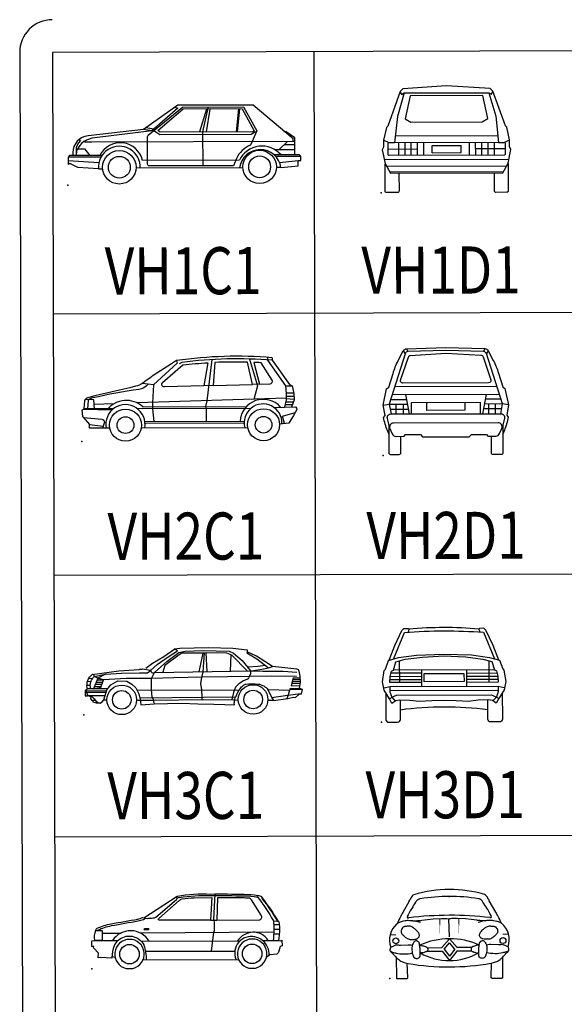
# Model space of a CAD drawing. Extents: x -397.6 to -375, y -416.9 to -397.8.
# Drawn here: x -394.7 to -393.9, y -405 to -403.4 of the extents above; entities that cross this region are included whole.
import ezdxf
from ezdxf.enums import TextEntityAlignment as Align

# ---------------------------------------------------------------- set-up
doc = ezdxf.new("R2010")
doc.units = 0
doc.header["$LTSCALE"] = 2
doc.linetypes.add('CONTINU', pattern=[0])
doc.layers.get('0').update_dxf_attribs({"linetype": 'CONTINU'})
for name, color, linetype in [('BORDER', 7, 'Continuous'), ('BORDER2', 7, 'Continuous'), ('BOXES', 7, 'Continuous'), ('POINT', 1, 'CONTINU'), ('SYMBOLES', 7, 'Continuous'), ('TEXTE', 7, 'Continuous')]:
    doc.layers.add(name, color=color, linetype=linetype)
doc.styles.add('STYLE14', font='BOLD.SHX')

# ---------------------------------------------------------------- blocks, each defined once
blk = doc.blocks.new('UNO1')
for p, q in [((100.7, 74.1), (100.7, 77.1)), ((104.6, 77.1), (104.6, 74.1)), ((227, 92.7), (239.6, 92.7))]:
    blk.add_line(p, q)
for points in [[(7.2, 73.5, -0.213522), (10.8, 77.7, -0.064154), (37.3, 86.1, -0.001505), (88, 95, 0.08031), (97.4, 98.3, 0.118561), (108.8, 96.4, 0.010213), (120.3, 97.5, 0.115925), (122.4, 98.3), (162.6, 132.2, 0.417034), (162.3, 136.7), (161.4, 137, -0.055672)], [(163.9, 138.7, -0.051726), (227.6, 142.6, 1.024879)], [(167.6, 136.1, -0.049063), (227.4, 139.5, -0.051726)], [(227.6, 142.6, -0.00845), (292, 142, -0.03139), (318, 139.7, -0.07554), (325, 137.5), (326.3, 133.2, -0.030435), (355.3, 90.1), (357.7, 89.6), (359.2, 79.7), (359.3, 70.5)], [(227.6, 139.5, -0.00845), (292, 138.9, -0.030924), (317.2, 136.6, -0.059746)], [(317.2, 136.6, -0.033446), (347.6, 91.1)], [(325.6, 135.4, -0.03214), (356.4, 89.8)], [(93.8, 92.9, 0.128637), (103.6, 96.9, -0.271162)], [(10.4, 73.5, -0.051283), (11.6, 74.2, -0.064154), (38, 82.6, -0.001505), (88.8, 91.6, 0.041365), (93.8, 92.9, 0.118561)], [(347.6, 91.1, -0.041528), (347.1, 53.2, -1.787239)], [(7.2, 73.5), (20, 73.5), (19.7, 54.3), (6, 54.2, -0.155873), (8.1, 73.5, 0.211323)], [(50.2, 54.2, -0.494162), (99.7, 45.6, -0.002097), (99.8, 45.4, -0.059084), (104.3, 16.8, -2.883464)]]:
    blk.add_lwpolyline(points, format="xyb")
for points in [[(99.7, 97.5), (163.9, 138.7)], [(235.4, 142.7), (232.8, 93.9), (234.2, 89), (233.9, 72.4), (232.8, 69.1), (228.2, 33.7)], [(100.7, 77.1), (108.5, 77.1), (108.5, 74.1), (100.7, 74.1)], [(347.6, 91.1), (355.3, 90.1)], [(348, 84), (358.5, 84)], [(19.9, 68.4), (56.1, 68.4)], [(92.6, 68.4), (348.1, 70.1)], [(348, 65.8), (358.7, 65.8)], [(348.2, 74.8), (359.2, 74.8)], [(359.3, 70.5), (357.5, 57.7), (357.4, 53)], [(94.5, 52.9), (283.8, 52.9)], [(38.5, 23.5), (44.7, 22.1)], [(102.5, 33.3), (273.6, 33.3)], [(339.1, 24.8), (334, 21.8)], [(98, 16.8), (280.7, 17.1)]]:
    blk.add_lwpolyline(points)
for points in [[(128.5, 96), (167.5, 130.2, -0.112368), (173, 133.2, -0.021385), (195.9, 135.6), (229.6, 135.6), (227, 92.7), (129, 93, -0.865183)], [(301.8, 134.3, 0.012447), (291.9, 134.8, 0.006685), (241, 135.4), (239.6, 92.7), (320.4, 92.7, 0.527952), (324.4, 101.7), (305.5, 131.5, 0.200032)], [(6, 54.2), (19.7, 54.3), (50.2, 54.2, 0.098715), (43, 44.2, 0.100359), (38.5, 21.4), (38.1, 20.3), (16.6, 22), (12.3, 21.2), (12.7, 29.9), (3.7, 40), (4.1, 42.9), (0.2, 43), (0.4, 53.9)], [(78.5, 0.6, 8.841691), (65.9, 0.6)], [(312.9, 0.6, 8.841691), (300.3, 0.6)], [(339.1, 24.8, 0.239052), (326.5, 53.4), (357.4, 53), (360.7, 52.7), (363.6, 53.8), (364, 43), (360.3, 42), (357.9, 32.7, -0.170415), (354.1, 27.1), (340.7, 25.7)]]:
    blk.add_lwpolyline(points, format="xyb", close=True)
for centre in [(72.2, 28), (306.6, 28)]:
    blk.add_circle(centre, 18.7)
for centre, radius, start, end in [((177.9, 108.3), 29.7, 110.2671, 119.3628), ((318.5, 138.2), 2.03, 127.5099, 229.2489), ((74.4, 31.2), 41.5, 31.5369, 146.2377), ((305.2, 29.3), 31.8, 78.4022, 201.3085), ((309.6, 31.5), 37.6, 92.4701, 145.401), ((309.4, 36.4), 32.8, 31.6046, 92.4701), ((304.6, 26.6), 34.6, 50.8315, 78.4022)]:
    blk.add_arc(centre, radius, start, end)
blk = doc.blocks.new('AUTO3_D1', base_point=(645, 528))
at = {"color": 0, "linetype": 'ByBlock'}
for p, q in [((664.2, 614.8), (664.2, 584.2)), ((790.8, 614.8), (790.8, 584.2)), ((798.9, 601.8), (656.2, 601.8)), ((695.7, 601.8), (695.7, 578.2)), ((759.3, 601.8), (759.3, 578.2)), ((651.1, 588.6), (695.7, 588.6)), ((651.3, 593), (695.7, 593)), ((695.7, 597.4), (652.3, 597.4)), ((759.3, 597.4), (802.7, 597.4)), ((759.3, 593), (803.7, 593)), ((759.3, 588.6), (803.9, 588.6)), ((804.3, 572.3), (650.7, 572.3))]:
    blk.add_line(p, q, dxfattribs=at)
for points in [[(650, 615.7), (657.9, 636.5), (668, 657.9), (671, 660.8), (677.2, 660.6), (678, 659.7), (676.7, 655.5)], [(805, 615.7), (797.2, 636.5), (787, 657.9), (784.1, 660.8), (777.8, 660.6), (777, 659.7), (778.3, 655.5)], [(695.7, 584.2), (650.9, 584.2), (651.2, 592.7), (653, 600.3), (656.2, 601.8), (659.5, 613.5), (672.5, 617.1), (697, 620.2), (727.5, 621.9), (758, 620.2), (782.5, 617.1), (795.5, 613.5), (798.9, 601.8), (802, 600.3), (803.8, 592.7), (804.2, 584.2), (759.3, 584.2)], [(812.5, 576.2), (804.3, 578.2), (650.7, 578.2), (642.5, 576.2)], [(650.7, 578.2), (650.7, 571.2), (653.5, 563.3), (658.3, 557.9)], [(804.3, 578.2), (804.3, 571.2), (801.6, 563.3), (796.7, 557.9)], [(650.1, 561.2), (653.5, 563.3), (660.2, 566.5), (794.8, 566.5), (801.6, 563.3), (804.9, 561.2)]]:
    blk.add_lwpolyline(points, dxfattribs=at)
for points in [[(655.8, 617.4), (671.6, 655.2, -0.035778), (783.4, 655.2), (799.2, 617.4)], [(645, 569.5), (645, 532, 0.414214), (649, 528), (661.6, 528, 0.414214), (665.6, 532), (665.6, 559.3)], [(810, 569.5), (810, 532, -0.414214), (806, 528), (793.4, 528, -0.414214), (789.4, 532), (789.4, 559.3)]]:
    blk.add_lwpolyline(points, format="xyb", dxfattribs=at)
for points in [[(727.5, 558.5), (710.2, 558), (692.9, 557.2), (679.2, 558.9), (664.5, 559.3), (659, 558.4), (653.7, 554.4), (650, 561.2), (642.5, 573.5), (640.2, 585.2), (643, 601.2), (644.5, 603.1), (648.8, 615.4), (663.2, 619.5), (688.7, 623.1), (727.5, 624.4), (766.3, 623.1), (791.8, 619.5), (806.3, 615.4), (810.6, 603.1), (812, 601.2), (814.8, 585.2), (812.5, 573.5), (805, 561.2), (801.3, 554.4), (796, 558.4), (790.5, 559.3), (775.8, 558.9), (762.2, 557.2), (744.8, 558), (727.5, 558.5)], [(755.8, 585.2), (699.2, 585.2), (699.2, 596.8), (755.8, 596.8)]]:
    blk.add_lwpolyline(points, close=True, dxfattribs=at)
for centre, radius, start, end in [((727.5, 116.3), 545.6, 84.7949, 95.2051), ((727.5, 74.2), 475.1, 82.5132, 97.4868)]:
    blk.add_arc(centre, radius, start, end, dxfattribs=at)
blk = doc.blocks.new('AUTO3_C1', base_point=(553.8, 778))
at = {"color": 0, "linetype": 'ByBlock'}
for p, q in [((490.7, 844.8), (483.8, 845.5)), ((493.7, 851), (486.6, 852.1)), ((514.8, 843.9), (501.5, 843.9)), ((516.2, 848.4), (503.2, 848.4)), ((918, 844.3), (901.6, 844.3)), ((902.6, 848.5), (917.9, 848.5)), ((479, 827), (522.9, 827)), ((489.7, 837.6), (482.9, 837.6)), ((512.1, 835.1), (498, 835.1)), ((513.5, 839.5), (499.7, 839.5)), ((917.6, 840.3), (900.4, 840.3)), ((521.6, 823), (482.6, 823)), ((484.9, 817.1), (519.7, 817.1))]:
    blk.add_line(p, q, dxfattribs=at)
for points in [[(525.1, 830.9), (483.8, 830.9), (479, 827), (482.6, 823), (484.9, 817.1), (488.3, 815.8), (493.5, 814.4), (496.9, 811), (500.8, 806.4), (504.8, 803), (510, 801.7), (514.2, 805), (517.5, 808.4), (519.8, 817.3), (523.5, 828.7), (531.3, 839.1), (545.7, 846.9), (564.2, 846.2), (574.7, 839.9), (582.6, 832.7), (588.4, 820.1), (591.5, 808.7), (592.6, 797.8), (619.6, 799.8), (647, 800.8), (675.4, 801.2), (709, 799.6), (741.4, 798.7), (764, 798), (783.4, 797.3), (783.3, 800.9, -0.083797), (784.6, 809.2), (785.4, 811.6, -0.025326), (786.3, 814), (791, 824.4), (795, 830.1, -0.103284), (802.4, 837.2), (806, 839.4), (806.8, 839.5, -0.062866), (831.9, 839.7), (834.6, 839.4), (840.7, 837, -0.11727), (850.2, 830.4), (852, 828.5), (859.3, 812.5), (863.2, 805.8), (851.9, 806.6), (863.2, 805.8), (892.2, 810.2), (904.1, 813), (908.1, 812), (915.3, 818.8), (920.2, 819.3), (922.2, 828.3), (916.3, 830.3), (918.1, 843.5), (917.7, 855.2), (915.6, 865.8, 0.323105), (911.3, 869.8), (880.6, 873.5), (861.5, 875.3), (845.5, 885.8), (828.7, 896.5), (809.7, 905.7)], [(483.8, 830.9), (483.4, 833.2, -0.283363), (493.6, 860.1), (547.7, 867.4), (589.3, 870.2, 0.05607), (596.3, 871.4), (612.6, 868.3), (613, 866.9, 0.396935), (618.9, 863.4), (621, 863.9), (816.4, 866.5), (841.9, 866.2), (883, 865.5), (911.3, 863.9)], [(491, 830.9), (490, 834.5, -0.26155), (498, 855.8), (520.8, 860.7), (553.4, 862.3), (589.8, 863.4, 0.044778), (597.8, 863.2), (606.7, 863.4), (612.4, 867.8)], [(520.8, 860.7), (505, 852.8), (496.3, 830.9), (511.5, 833.2), (516.4, 849), (505, 852.8), (498, 855.8, 0.605362), (493.6, 860.1, 0.605362)]]:
    blk.add_lwpolyline(points, format="xyb", dxfattribs=at)
for points in [[(662.4, 911.2), (639.8, 896), (616.5, 881.9), (603, 872.1)], [(612.4, 867.8), (626.5, 879.9), (648.5, 895.8), (667.7, 908.1), (660.7, 911.7), (672.6, 913.2), (731.2, 914.8), (780.3, 912.7), (809.9, 909.3), (809.7, 905.7), (809, 903.7), (829.5, 891.2), (853.3, 872.5), (861.5, 875.3)], [(620, 801.2), (618.2, 808.6), (615.7, 813.5), (614.6, 828.8), (614.3, 851.9), (621, 863.9), (646, 886.2), (670.5, 904.3), (683.7, 907.1), (720, 908.3), (773.1, 907.1), (781.9, 902.5), (799.4, 887.7), (816.4, 866.5), (822.5, 867.3), (839.7, 869.8), (853.3, 872.5)], [(809.6, 866.4), (778.3, 898.6), (768, 903), (726.4, 903.9), (720, 903.2), (676.5, 902.8), (670.8, 899.6), (641.8, 878.1), (637.6, 864.1)], [(718, 808.4), (717.6, 812.2), (717.3, 828.4), (715.3, 841.2), (717.2, 854.1), (720.1, 864.5), (722.5, 904.1)], [(719.4, 903), (711.4, 865.1)], [(725.5, 903.7), (727.3, 865.3)], [(776.8, 899.9), (775.3, 866)], [(847.1, 877.5), (831.6, 875.7), (810.2, 874.3), (816.4, 866.5), (816.4, 859.9), (812.3, 852.1), (810.6, 849.6), (801.9, 846.6), (792.6, 840.5), (786, 833.5), (781.7, 822.8), (778.2, 808.4)], [(910.1, 855.1), (859.8, 855.5), (815.4, 855), (769.9, 854.6), (717.9, 854.1), (660.1, 852.7), (614.4, 851.9), (562.6, 851.5), (516.4, 849)], [(917.8, 851.5), (903.3, 851.4), (899.2, 835.9), (917.1, 836.6)], [(479, 827), (479, 816.7), (484, 816.7), (484, 819.3)], [(584.6, 828.4), (792.9, 827.1)], [(852, 828.5), (897, 827)], [(891.2, 810), (897.8, 831), (916.3, 830.3)], [(922.2, 828.3), (897.1, 828.2)], [(490.7, 814.8), (490.1, 810.9), (492.2, 807.6), (499.9, 807.6)], [(494.4, 807.6), (494.8, 804.6), (501.8, 802.1), (509.1, 802.2)], [(517.5, 808.4), (523.6, 808.5)], [(584, 807.5), (591.9, 807.6), (619.9, 807.6), (719.8, 808.4), (784.4, 807.5), (790.8, 807)], [(785.9, 812.8), (590.7, 811.6)], [(918.7, 819.5), (892.8, 816.1), (859.5, 811.5)]]:
    blk.add_lwpolyline(points, dxfattribs=at)
for centre, radius in [((553.8, 808.2), 30.2), ((553.8, 808.2), 18.9), ((821.7, 808.2), 30.2), ((821.7, 808.2), 18.9)]:
    blk.add_circle(centre, radius, dxfattribs=at)
blk = doc.blocks.new('AUTO2_D1', base_point=(395, 528))
at = {"color": 0, "linetype": 'ByBlock'}
for p, q in [((413.3, 660.3), (415.7, 656.7)), ((417.5, 663.1), (419.4, 659.5)), ((517.5, 663.1), (515.6, 659.5)), ((521.7, 660.3), (519.3, 656.7)), ((395.3, 592.4), (418.4, 592.4)), ((397.3, 598.6), (417.2, 598.6)), ((404.1, 580), (404.1, 592.4)), ((413.2, 592.4), (413.2, 580)), ((539.7, 592.4), (516.6, 592.4)), ((537.7, 598.6), (517.8, 598.6)), ((521.7, 592.4), (521.7, 580)), ((530.9, 580), (530.9, 592.4)), ((396.5, 586.2), (419.6, 586.2)), ((538.5, 586.2), (515.4, 586.2))]:
    blk.add_line(p, q, dxfattribs=at)
for points in [[(395, 553.8), (393, 558.8, -0.043516), (388, 575.4), (387.9, 575.7), (390, 578.3), (387.8, 591.2), (392.1, 612.3), (394.9, 614.1), (400.3, 631.6, -0.044285), (406.9, 648), (413.3, 660.3, -0.272844), (417.5, 663.1), (467.5, 664.7), (517.5, 663.1, -0.272844), (521.7, 660.3), (528.1, 648, -0.044285), (534.7, 631.6), (540.1, 614.1), (542.9, 612.3), (547.2, 591.2), (545, 578.3), (547.1, 575.7), (547, 575.4, -0.043516), (542, 558.8), (540, 553.8)], [(537.4, 580), (539.7, 592.4), (519.3, 656.7, 0.319168), (515.6, 659.5), (467.5, 660.9), (419.4, 659.5, 0.319168), (415.7, 656.7), (395.3, 592.4), (397.6, 580)], [(409.5, 551.5), (409.5, 530, -0.414214), (407.5, 528), (397, 528, -0.414214), (395, 530), (395, 565.5), (392.9, 574.4, -0.497042), (397.6, 580), (537.4, 580, -0.497042), (542.1, 574.4), (540, 565.5), (540, 530, -0.414214), (538, 528), (527.5, 528, -0.414214), (525.5, 530), (525.5, 551.5)]]:
    blk.add_lwpolyline(points, format="xyb", dxfattribs=at)
for points in [[(467.5, 657.2), (512.4, 654.7, -0.30692), (515.1, 652.6), (525, 623.3, -0.512723), (522.1, 619.3), (412.9, 619.3, -0.512723), (410, 623.3), (419.9, 652.6, -0.30692), (422.6, 654.7)], [(437.7, 550.8), (497.3, 550.8), (499.9, 553.6), (519.2, 553.6), (520.8, 551.5), (531.2, 551.5, 0.29788), (535.9, 554.6), (538.8, 561.3, 0.540974), (534.2, 568.5), (400.8, 568.5, 0.540974), (396.2, 561.3), (399.1, 554.6, 0.29788), (403.8, 551.5), (414.2, 551.5), (415.8, 553.6), (435.1, 553.6), (437.7, 550.8)]]:
    blk.add_lwpolyline(points, format="xyb", close=True, dxfattribs=at)
for points in [[(535.8, 604.6), (399.2, 604.6)], [(402.4, 614.9), (532.6, 614.9)], [(416, 604.6), (420.8, 580)], [(519, 604.6), (514.2, 580)], [(387.8, 591.2), (395.3, 592.4), (418.4, 592.4)], [(511.7, 580), (511.7, 594.3), (423.3, 594.3), (423.3, 580)], [(491.8, 594.3), (491.8, 584.5), (443.2, 584.5), (443.2, 594.3)], [(547.2, 591.2), (539.7, 592.4), (516.6, 592.4)]]:
    blk.add_lwpolyline(points, dxfattribs=at)
blk = doc.blocks.new('AUTO2_C1', base_point=(310.4, 778))
at = {"color": 0, "linetype": 'ByBlock'}
for p, q in [((172.8, 143.6), (132.5, 106.5)), ((171.8, 147.9), (172.8, 143.6)), ((132.5, 106.5), (112.9, 109)), ((132.5, 106.5), (130.4, 76)), ((233.8, 105.3), (218.2, 104.9)), ((312.7, 107.2), (300.7, 106.9)), ((356.9, 104.3), (367.8, 104.3)), ((357.9, 92.4), (370.8, 92.4)), ((358, 86.9), (371.1, 86.9)), ((114, 69.5), (290.4, 69.5)), ((130.4, 76), (130.4, 66.2)), ((355.9, 72.8), (368.3, 72.8)), ((357.1, 77.1), (369.9, 77.1)), ((358, 82.6), (371.1, 81.5)), ((64.2, 66.2), (13.8, 66.2)), ((297.5, 66.2), (105, 66.2)), ((130.4, 66.2), (132.5, 44.4)), ((23.6, 33.5), (23.6, 39.4)), ((23.6, 39.4), (46.7, 36.6)), ((57.8, 33.5), (23.6, 33.5)), ((111.4, 33.5), (292.6, 33.5)), ((117.6, 44.4), (286.3, 44.4)), ((286.2, 41.2), (117.9, 41.2))]:
    blk.add_line(p, q, dxfattribs=at)
for points in [[(326.4, 153.4), (326.4, 147.9), (356.9, 104.3), (358, 91.3), (358, 80.4), (354.7, 68.4)], [(334, 152.3), (334, 147.9), (363.5, 106.5), (367.8, 104.3), (371.1, 91.3), (371.1, 80.4), (366.7, 68.4)], [(231.6, 149.4), (222.9, 79.3), (220.8, 69.5), (221.9, 66.2), (221.9, 44.4)], [(295.9, 150.1), (309, 104.3), (302.8, 81.6)], [(32.1, 66.2), (31.2, 81.5), (16.2, 82.1)], [(65.5, 74.9), (30.2, 73.8)], [(358, 83.2), (104.7, 76)], [(61.8, 64.1), (12.7, 65.1), (10.5, 64), (11.6, 53.1), (12.7, 52.1), (23.6, 39.4)], [(355.1, 40.3), (351.5, 53.1), (373, 59.1)]]:
    blk.add_lwpolyline(points, dxfattribs=at)
for points in [[(171.8, 147.9), (163, 142.5, 0.014703), (114, 109.8, -0.09568), (102, 104.3, -0.003525), (22.5, 85.8, 0.20193), (14.9, 80.4), (13.8, 66.2)], [(334, 147.9, 0.05344), (180.5, 144.6), (176.1, 142.5)], [(123.1, 107.7, -0.194728), (107.5, 98.9, 0.024174), (29.1, 84.7, 0.227703), (21.4, 80.4), (20.3, 66.2)], [(337.6, 67.4), (372.2, 68.4, -0.584673), (375.4, 63), (370, 54.2), (362.4, 41.2), (346.6, 39.3)], [(13.2, 51.5), (44.3, 48.8, -0.427545), (48.7, 43.3), (45.8, 33.5)]]:
    blk.add_lwpolyline(points, format="xyb", dxfattribs=at)
for points in [[(150.8, 103.2, -0.705485), (147.8, 110.9), (182.6, 140.7, -0.012474), (224.8, 144), (218.2, 104.9)], [(292, 144.7, 0.016274), (236.8, 144.5), (233.8, 105.3), (300.7, 106.9)], [(303.1, 144.3), (312.7, 107.2), (330.4, 107.7, 0.583118), (334, 114.3), (315.3, 143.8, 0.003599)]]:
    blk.add_lwpolyline(points, format="xyb", close=True, dxfattribs=at)
for centre, radius in [((84.6, 38.4), 27.2), ((84.6, 38.4), 14.2), ((319.3, 38.4), 27.2), ((319.3, 38.4), 14.2)]:
    blk.add_circle(centre, radius, dxfattribs=at)
for centre, radius, start, end in [((272.3, -573.1), 728, 85.1359, 97.9396), ((84.6, 39.9), 33.3, 348.9709, 191.0291), ((86.1, 39.2), 41.2, 47.3413, 140.9779), ((318.8, 42.3), 39.3, 41.593, 176.906), ((318.3, 41.7), 32.1, 357.0838, 194.7285)]:
    blk.add_arc(centre, radius, start, end, dxfattribs=at)
blk = doc.blocks.new('V9')
for p, q in [((0.996, 3.008), (0.76, 2.6)), ((4.121, 2.6), (3.885, 3.008)), ((2.439, 1.72), (2.42, 2.371)), ((3.026, 2.363), (2.723, 2.378)), ((3.435, 2.32), (3.026, 2.363)), ((0.304, 1.812), (0.505, 1.793)), ((4.578, 1.812), (4.376, 1.793)), ((2.165, 1.327), (2.441, 1.647)), ((2.246, 1.267), (2.441, 1.494)), ((2.716, 1.327), (2.441, 1.647)), ((2.636, 1.267), (2.441, 1.494)), ((0.364, 1.14), (0.486, 1.01)), ((1.634, 1.197), (2.173, 1.197)), ((1.636, 1.327), (2.165, 1.327)), ((2.173, 1.197), (2.441, 0.857)), ((2.246, 1.267), (2.441, 1.019)), ((2.636, 1.267), (2.441, 1.019)), ((2.708, 1.197), (2.441, 0.857)), ((3.248, 1.197), (2.708, 1.197)), ((3.246, 1.327), (2.716, 1.327)), ((4.395, 1.01), (4.518, 1.14))]:
    blk.add_line(p, q)
for points, format in [([(3.948, 2.478, 0.029423), (3.909, 2.56, 0.012319), (3.799, 2.747, 0.005618), (3.658, 2.97)], "xyb"), ([(1.125, 2.294, 0.002876), (1.344, 2.31, 0.006128), (1.447, 2.32), (1.855, 2.363), (2.159, 2.378, -0.019988), (2.254, 2.379, -0.010159), (2.441, 2.369)], "xyb"), ([(2.097, 2.375, 0.04, 0, 0), (2.097, 1.804, 0, 0, 0)], "xyseb"), ([(2.784, 2.375, 0.04, 0, 0), (2.784, 1.804, 0, 0, 0)], "xyseb"), ([(0.322, 1.35, 0.00448), (0.382, 1.374, 0.006002), (0.427, 1.393), (0.504, 1.427, -0.144268), (0.587, 1.427, 0.010768), (0.67, 1.426), (0.948, 1.435, -0.033689), (0.995, 1.433, -0.013248), (1.113, 1.417)], "xyb"), ([(4.56, 1.35, -0.00448), (4.499, 1.374, -0.006002), (4.455, 1.393), (4.377, 1.427, 0.144268), (4.295, 1.427, -0.010768), (4.212, 1.426), (3.933, 1.435, 0.033689), (3.886, 1.433, 0.013248), (3.769, 1.417)], "xyb"), ([(0.295, 1.219, 0.034163), (0.344, 1.182, 0.062467), (0.374, 1.166, 0.023878), (0.397, 1.16, 0.004773), (0.513, 1.132, 0.059518), (0.792, 1.101, 0.051921), (1.112, 1.138)], "xyb"), ([(1.366, 1.416, -0.016161), (1.445, 1.403, -0.021304), (1.505, 1.389, -0.005234), (1.573, 1.369, -0.019125), (1.591, 1.363, -0.079297), (1.617, 1.348, -0.06118), (1.644, 1.32, -0.093456), (1.656, 1.294, -0.074933), (1.66, 1.259, -0.092507), (1.651, 1.217, -0.151164), (1.634, 1.197, -0.031296), (1.614, 1.186, -0.019721), (1.581, 1.172, -0.020096), (1.529, 1.155, -0.015575), (1.46, 1.137, -0.063295), (1.433, 1.135, -0.030604), (1.379, 1.14)], "xyb"), ([(3.516, 1.416, 0.016161), (3.436, 1.403, 0.021304), (3.377, 1.389, 0.005234), (3.309, 1.369, 0.019125), (3.29, 1.363, 0.079297), (3.264, 1.348, 0.06118), (3.238, 1.32, 0.093456), (3.225, 1.294, 0.074933), (3.221, 1.259, 0.092507), (3.231, 1.217, 0.151164), (3.248, 1.197, 0.031296), (3.267, 1.186, 0.019721), (3.3, 1.172, 0.020096), (3.353, 1.155, 0.015575), (3.422, 1.137, 0.063295), (3.448, 1.135, 0.030604), (3.502, 1.14)], "xyb"), ([(4.586, 1.219, -0.034163), (4.538, 1.182, -0.062467), (4.508, 1.166, -0.023878), (4.485, 1.16, -0.004773), (4.369, 1.132, -0.059518), (4.089, 1.101, -0.051921), (3.77, 1.138)], "xyb"), ([(0.52, 0.976), (0.52, 0.25, 0.414214), (0.56, 0.21), (0.894, 0.21, 0.423634), (0.934, 0.251), (0.918, 0.764)], "xyb"), ([(4.361, 0.976), (4.361, 0.25, -0.414214), (4.321, 0.21), (3.988, 0.21, -0.423634), (3.948, 0.251), (3.964, 0.764)], "xyb")]:
    blk.add_lwpolyline(points, format=format)
for points in [[(0.811, 2.087, 0.138506), (0.777, 2.07, 0.062903), (0.724, 2.009, 0.09327), (0.697, 1.945, 0.113886), (0.697, 1.887, 0.099887), (0.723, 1.832, 0.052893), (0.801, 1.748, 0.041848), (0.916, 1.662, 0.08242), (0.984, 1.634, 0.043308), (1.059, 1.623, 0.037103), (1.148, 1.625, 0.028199), (1.23, 1.638, 0.055177), (1.271, 1.651, 0.070349), (1.3, 1.67, 0.054065), (1.332, 1.703, 0.08046), (1.354, 1.746, 0.109141), (1.358, 1.782, 0.080198), (1.346, 1.824, 0.057698), (1.314, 1.877, 0.018988), (1.276, 1.923, 0.016163), (1.228, 1.973, 0.03041), (1.145, 2.043, 0.050203), (1.089, 2.078, 0.058013), (1.025, 2.1, 0.067366), (0.967, 2.104, 0.008768), (0.916, 2.101, 0.008562), (0.864, 2.095, 0.007957), (0.839, 2.092, 0.006698)], [(4.07, 2.087, -0.138506), (4.104, 2.07, -0.062903), (4.158, 2.009, -0.09327), (4.185, 1.945, -0.113886), (4.184, 1.887, -0.099887), (4.158, 1.832, -0.052893), (4.081, 1.748, -0.041848), (3.966, 1.662, -0.08242), (3.898, 1.634, -0.043308), (3.822, 1.623, -0.037103), (3.734, 1.625, -0.028199), (3.651, 1.638, -0.055177), (3.611, 1.651, -0.070349), (3.581, 1.67, -0.054065), (3.55, 1.703, -0.08046), (3.527, 1.746, -0.109141), (3.524, 1.782, -0.080198), (3.535, 1.824, -0.057698), (3.567, 1.877, -0.018988), (3.605, 1.923, -0.016163), (3.654, 1.973, -0.03041), (3.737, 2.043, -0.050203), (3.793, 2.078, -0.058013), (3.857, 2.1, -0.067366), (3.914, 2.104, -0.008768), (3.966, 2.101, -0.008562), (4.018, 2.095, -0.007957), (4.042, 2.092, -0.006698)], [(1.235, 1.582, 0.179393), (1.216, 1.579, 0.061003), (1.174, 1.546, 0.066383), (1.143, 1.508, 0.045625), (1.113, 1.443, 0.08718), (1.085, 1.286, 0.071948), (1.112, 1.095, 0.008614), (1.131, 1.035, 0.028176), (1.138, 1.017, 0.037096), (1.154, 0.987, 0.043688), (1.172, 0.964, 0.10189), (1.192, 0.95, 0.057215), (1.233, 0.938, 0.090687), (1.283, 0.938, 0.092355), (1.329, 0.955, 0.061982), (1.361, 0.981, 0.119258), (1.372, 0.999, 0.04364), (1.377, 1.02, 0.016912), (1.382, 1.077, 0.026542), (1.383, 1.249, 0.025985), (1.365, 1.424, 0.027498), (1.349, 1.501, 0.096817), (1.339, 1.521, 0.076364), (1.324, 1.536, 0.031961), (1.279, 1.564, 0.025431), (1.25, 1.578, 0.051762)], [(3.647, 1.582, -0.179393), (3.665, 1.579, -0.061003), (3.708, 1.546, -0.066383), (3.738, 1.508, -0.045625), (3.769, 1.443, -0.08718), (3.797, 1.286, -0.071948), (3.77, 1.095, -0.008614), (3.751, 1.035, -0.028176), (3.744, 1.017, -0.037096), (3.727, 0.987, -0.043688), (3.709, 0.964, -0.10189), (3.69, 0.95, -0.057215), (3.649, 0.938, -0.090687), (3.598, 0.938, -0.092355), (3.552, 0.955, -0.061982), (3.52, 0.981, -0.119258), (3.509, 0.999, -0.04364), (3.505, 1.02, -0.016912), (3.499, 1.077, -0.026542), (3.499, 1.249, -0.025985), (3.516, 1.424, -0.027498), (3.532, 1.501, -0.096817), (3.542, 1.521, -0.076364), (3.558, 1.536, -0.031961), (3.603, 1.564, -0.025431), (3.632, 1.578, -0.051762)]]:
    blk.add_lwpolyline(points, format="xyb", close=True)
for centre in [(0.505, 1.575), (4.377, 1.575)]:
    blk.add_circle(centre, 0.106)
for centre, radius, start, end in [((1.299, 3.003), 0.276, 119.8086, 134.4735), ((2.441, -1.012), 4.442, 73.2744, 106.7256), ((3.582, 3.003), 0.276, 45.5265, 60.1914), ((0.139, 3.48), 0.978, 331.1818, 335.7393), ((1.631, 2.822), 0.652, 150.0438, 156.8773), ((1.278, 3.025), 0.245, 134.4735, 150.0438), ((11.087, -3.443), 11.765, 146.9662, 148.2538), ((1.669, 2.681), 0.531, 140.9027, 146.9662), ((1.532, 2.792), 0.354, 134.8294, 140.9027), ((1.392, 2.933), 0.156, 125.6827, 134.8294), ((1.365, 2.971), 0.11, 113.1634, 125.6827), ((1.458, 2.754), 0.345, 106.1118, 113.1634), ((1.418, 2.892), 0.202, 97.4934, 106.1118), ((2.441, -3.212), 6.39, 80.5503, 99.4497), ((2.441, 4.779), 1.6, 269.4151, 270.5849), ((3.464, 2.892), 0.202, 73.8882, 82.5066), ((3.424, 2.754), 0.345, 66.8366, 73.8882), ((3.516, 2.971), 0.11, 54.3173, 66.8366), ((3.489, 2.933), 0.156, 45.1706, 54.3173), ((3.35, 2.792), 0.354, 39.0973, 45.1706), ((3.213, 2.681), 0.531, 33.0338, 39.0973), ((3.604, 3.025), 0.245, 29.9562, 45.5265), ((3.251, 2.822), 0.652, 23.1227, 29.9562), ((4.742, 3.48), 0.978, 204.2607, 208.8182), ((3.205, 1.198), 2.819, 150.1584, 153.2644), ((1.648, 2.187), 0.771, 151.077, 157.8183), ((4.819, 0.435), 4.394, 148.2538, 151.077), ((2.441, -9.885), 12.38, 83.2067, 96.7933), ((1.676, 1.198), 2.819, 26.7356, 29.8416), ((1.038, 1.61), 0.762, 131.1169, 199.9291), ((0.925, 1.72), 0.604, 127.2223, 129.8902), ((10.053, -2.252), 10.487, 153.2644, 154.8745), ((0.675, 2.049), 0.191, 111.4954, 127.2223), ((1.074, 1.035), 1.281, 105.4335, 111.4954), ((1.106, 0.919), 1.401, 100.9231, 105.4335), ((0.965, 1.648), 0.659, 94.3445, 100.9231), ((0.938, 2.005), 0.301, 87.2268, 94.3445), ((1.073, 2.421), 0.151, 157.8183, 179.8294), ((0.937, 2.422), 0.014, 179.8294, 257.3822), ((0.95, 2.483), 0.0765, 257.3822, 269.8294), ((0.951, 2.601), 0.195, 269.8294, 277.6227), ((0.642, -4.115), 6.428, 85.6884, 87.2268), ((1.069, 1.555), 0.742, 77.1128, 85.6884), ((0.867, 0.669), 1.651, 71.3659, 77.1128), ((2.778, -2.221), 4.602, 91.868, 94.1963), ((2.666, 1.19), 1.19, 87.2876, 91.868), ((3.867, 6.502), 4.204, 264.1079, 265.5123), ((4.015, 0.669), 1.651, 102.8872, 108.6341), ((5.031, 21.34), 19.088, 265.5123, 266.1715), ((3.812, 1.555), 0.742, 94.3116, 102.8872), ((4.24, -4.115), 6.428, 92.7732, 94.3116), ((3.931, 2.601), 0.195, 262.3773, 270.1706), ((3.943, 2.005), 0.301, 85.6555, 92.7732), ((3.931, 2.483), 0.0765, 270.1706, 282.6178), ((3.808, 2.421), 0.151, 0.1706, 22.1817), ((3.945, 2.422), 0.014, 282.6178, 0.1706), ((3.916, 1.648), 0.659, 79.0769, 85.6555), ((3.776, 0.919), 1.401, 74.5665, 79.0769), ((3.808, 1.035), 1.281, 68.5046, 74.5665), ((-5.172, -2.252), 10.487, 25.1255, 26.7356), ((4.207, 2.049), 0.191, 52.7777, 68.5046), ((3.846, 1.61), 0.76, 340.0233, 51.1263), ((2.441, -0.961), 2.608, 65.6764, 114.3236), ((0.316, 1.234), 0.0259, 174.352, 215.4226), ((0.679, 1.198), 0.39, 163.9723, 174.352), ((0.483, 1.353), 0.231, 215.4226, 221.138), ((0.409, 1.276), 0.11, 151.5507, 163.9723), ((2.499, 3.113), 2.907, 221.138, 222.7477), ((0.29, 1.35), 0.0314, 315.5301, 359.9929), ((2.441, 2.974), 2.118, 240.0835, 299.9165), ((2.383, 3.113), 2.907, 317.2523, 318.862), ((4.591, 1.35), 0.0314, 180.0071, 224.4699), ((4.472, 1.276), 0.11, 16.0277, 28.4493), ((4.398, 1.353), 0.231, 318.862, 324.5774), ((4.203, 1.198), 0.39, 5.648, 16.0277), ((4.565, 1.234), 0.0259, 324.5774, 5.648), ((1.532, 2.008), 1.445, 223.6591, 230.2257), ((0.911, 1.263), 0.475, 230.2257, 241.6858), ((0.927, 1.292), 0.509, 241.6858, 251.3945), ((1.549, 3.139), 2.458, 251.3945, 255.8077), ((2.441, 9.559), 8.929, 260.3658, 279.6342), ((3.332, 3.139), 2.458, 284.1923, 288.6055), ((3.954, 1.292), 0.509, 288.6055, 298.3142), ((3.97, 1.263), 0.475, 298.3142, 309.7743), ((3.35, 2.008), 1.445, 309.7743, 316.3409)]:
    blk.add_arc(centre, radius, start, end)

msp = doc.modelspace()

# ---------------------------------------------------------------- linework, layer by layer
at = {"layer": 'BORDER'}
msp.add_line((-394.718, -403.4995), (-394.7101, -406.3095), dxfattribs=at)
msp.add_arc((-394.668, -403.4994), 0.05, 90.1605, 180.1605, dxfattribs=at)
at = {"layer": 'BORDER2'}
for p, q in [((-393.068, -403.4949), (-394.668, -403.4994)), ((-394.668, -403.4994), (-394.6601, -406.2994))]:
    msp.add_line(p, q, dxfattribs=at)
at = {"layer": 'BOXES'}
for p, q in [((-394.268, -403.4983), (-394.2601, -406.2983)), ((-394.6668, -403.8994), (-393.0668, -403.8949)), ((-394.6657, -404.2994), (-393.0657, -404.2949)), ((-394.6646, -404.6994), (-393.0646, -404.6949))]:
    msp.add_line(p, q, dxfattribs=at)
at = {"layer": 'POINT', "color": 1, "linetype": 'Continuous'}
for p in [(-394.6442, -403.7028), (-394.1652, -403.7143), (-394.6231, -404.095), (-394.1622, -404.1164), (-394.6199, -404.5132), (-394.1646, -404.5244), (-394.1517, -404.9164)]:
    msp.add_point(p, dxfattribs=at)
at = {"layer": 'POINT', "linetype": 'Continuous'}
msp.add_point((-394.6075, -404.9016), dxfattribs=at)
at = {"layer": 'SYMBOLES', "color": 7, "linetype": 'ByBlock'}
for p, q in [((-394.2999, -403.6358), (-394.2999, -403.6312)), ((-394.1434, -403.6272), (-393.9868, -403.6268)), ((-394.1381, -403.6568), (-394.1381, -403.6378)), ((-394.1285, -403.6568), (-394.1286, -403.6377)), ((-394.119, -403.6568), (-394.1191, -403.6377)), ((-394.1095, -403.6567), (-394.1095, -403.6377)), ((-394.1, -403.6567), (-394.1, -403.6377)), ((-394.0873, -403.6419), (-394.0428, -403.6417)), ((-394.0873, -403.6529), (-394.0873, -403.6419)), ((-394.0427, -403.6527), (-394.0428, -403.6417)), ((-394.03, -403.6565), (-394.0301, -403.6375)), ((-394.0205, -403.6565), (-394.0206, -403.6374)), ((-393.975, -403.6468), (-394.0205, -403.647)), ((-394.011, -403.6565), (-394.011, -403.6374)), ((-394.0015, -403.6564), (-394.0015, -403.6374)), ((-393.9919, -403.6564), (-393.992, -403.6373)), ((-394.6311, -403.6572), (-394.6307, -403.6497)), ((-394.155, -403.6473), (-394.1095, -403.6472)), ((-394.0873, -403.6529), (-394.0427, -403.6527)), ((-394.1605, -403.6632), (-393.9695, -403.6627)), ((-393.9731, -403.6733), (-394.1568, -403.6738)), ((-394.1519, -403.6823), (-393.9779, -403.6818))]:
    msp.add_line(p, q, dxfattribs=at)
for points in [[(-394.0653, -403.5508), (-394.1319, -403.5552), (-394.1361, -403.5594), (-394.134, -403.5637), (-394.1298, -403.5615), (-394.0007, -403.5612), (-393.9965, -403.5633), (-393.9944, -403.559), (-393.9986, -403.5548)], [(-394.002, -403.6006), (-394.0097, -403.5654), (-394.1208, -403.5657), (-394.1283, -403.6009), (-394.1199, -403.606), (-394.0104, -403.6056)]]:
    msp.add_lwpolyline(points, close=True, dxfattribs=at)
for points in [[(-394.1361, -403.5594), (-394.1551, -403.6124), (-394.1572, -403.6145), (-394.1614, -403.6336), (-394.1614, -403.6442), (-394.1635, -403.6484), (-394.1592, -403.6696), (-394.1507, -403.6844), (-393.9792, -403.6839), (-393.9707, -403.669), (-393.9666, -403.6479), (-393.9687, -403.6436), (-393.9687, -403.6331), (-393.973, -403.614), (-393.9751, -403.6119), (-393.9944, -403.559)], [(-394.1298, -403.5615), (-394.1403, -403.5975), (-394.1445, -403.6378), (-394.1529, -403.6378), (-394.1614, -403.6336)], [(-394.0007, -403.5612), (-393.99, -403.5971), (-393.9856, -403.6373), (-393.9772, -403.6373), (-393.9687, -403.6331)], [(-394.4809, -403.5833), (-394.4763, -403.585), (-394.5161, -403.6192)], [(-394.4679, -403.5862), (-394.5065, -403.6194)], [(-394.3775, -403.5859), (-394.4679, -403.5862)], [(-394.4324, -403.5861), (-394.4428, -403.6211)], [(-394.4377, -403.6211), (-394.429, -403.5829)], [(-394.4273, -403.5861), (-394.4326, -403.6211)], [(-394.3862, -403.6208), (-394.3827, -403.5858)], [(-394.3847, -403.621), (-394.3812, -403.586)], [(-394.3775, -403.5859), (-394.3594, -403.6192)], [(-394.361, -403.5799), (-394.2999, -403.6312)], [(-394.5128, -403.6168), (-394.5249, -403.6151)], [(-394.5161, -403.6192), (-394.5288, -403.6174)], [(-394.3572, -403.6208), (-394.3637, -403.6253), (-394.5038, -403.6257), (-394.5127, -403.6197)], [(-394.5033, -403.6213), (-394.5063, -403.6193)], [(-394.3619, -403.6209), (-394.5033, -403.6213)], [(-394.4376, -403.6729), (-394.4377, -403.6211)], [(-394.3619, -403.6209), (-394.3594, -403.6192)], [(-394.297, -403.6563), (-394.2971, -403.6304), (-394.3102, -403.6208), (-394.3139, -403.6208)], [(-394.6286, -403.6471), (-394.6188, -403.6471), (-394.6106, -403.6571)], [(-394.625, -403.6344), (-394.6281, -403.6336)], [(-394.2971, -403.6358), (-394.6077, -403.6366), (-394.6189, -403.6367)], [(-394.3086, -403.6358), (-394.3217, -403.6486)], [(-394.2971, -403.6407), (-394.3136, -403.6407)], [(-394.6416, -403.6572), (-394.6437, -403.6595), (-394.6437, -403.671)], [(-394.5937, -403.6597), (-394.6437, -403.6598)], [(-394.5922, -403.6571), (-394.6416, -403.6572)], [(-394.6318, -403.6497), (-394.6318, -403.6572)], [(-394.3183, -403.6756), (-394.2922, -403.6732), (-394.2922, -403.665), (-394.2882, -403.6646), (-394.2882, -403.6586), (-394.2901, -403.6562), (-394.3286, -403.6564)], [(-394.2971, -403.6486), (-394.327, -403.6487)], [(-394.2882, -403.6586), (-394.3263, -403.6587)], [(-394.5969, -403.6682), (-394.6437, -403.6654)], [(-394.6291, -403.6755), (-394.6412, -403.6693), (-394.6437, -403.671)], [(-394.5975, -403.6775), (-394.6291, -403.6755)], [(-394.3765, -403.6763), (-394.5401, -403.6767)], [(-394.382, -403.6642), (-394.5299, -403.6646)], [(-394.3183, -403.6756), (-394.3254, -403.6756)], [(-394.3205, -403.6677), (-394.2922, -403.665)], [(-394.5975, -403.6775), (-394.5912, -403.6775)]]:
    msp.add_lwpolyline(points, dxfattribs=at)
for points in [[(-394.3609, -403.58), (-394.4759, -403.5804), (-394.5288, -403.6174), (-394.6134, -403.6272, 0.388569), (-394.6367, -403.6528), (-394.6369, -403.6572)], [(-394.5161, -403.6192), (-394.6031, -403.6304, 0.300945), (-394.6307, -403.6497)], [(-394.1379, -403.6843), (-394.1378, -403.7118, -0.414214), (-394.1399, -403.714), (-394.1569, -403.714, -0.414214), (-394.159, -403.7119), (-394.1591, -403.6697)], [(-393.9708, -403.6692), (-393.9707, -403.7114, -0.414214), (-393.9728, -403.7135), (-393.9897, -403.7136, -0.414214), (-393.9918, -403.7114), (-393.9919, -403.6839)]]:
    msp.add_lwpolyline(points, format="xyb", dxfattribs=at)
for points in [[(-394.3866, -403.6619), (-394.3908, -403.6728), (-394.5198, -403.6732, -0.414214), (-394.5224, -403.6706), (-394.5225, -403.6282, -0.244228), (-394.5214, -403.6261), (-394.469, -403.583), (-394.3758, -403.5827), (-394.3553, -403.6195), (-394.365, -403.6413, 0.176723)], [(-394.1529, -403.6569), (-393.9771, -403.6564, 0.414214), (-393.975, -403.6542), (-393.975, -403.6394, 0.414214), (-393.9772, -403.6373), (-394.1529, -403.6378, 0.414214), (-394.155, -403.6399), (-394.155, -403.6547, 0.414214)]]:
    msp.add_lwpolyline(points, format="xyb", close=True, dxfattribs=at)
for centre, radius in [((-394.5656, -403.6752), 0.0256), ((-394.5656, -403.6752), 0.0167), ((-394.351, -403.6746), 0.0256), ((-394.351, -403.6746), 0.0167)]:
    msp.add_circle(centre, radius, dxfattribs=at)
for centre, radius, start, end in [((-394.6116, -403.6495), 0.0202, 131.501, 180.6341), ((-394.5656, -403.675), 0.032, 356.8821, 184.5993), ((-394.5641, -403.673), 0.0352, 13.8073, 153.1524), ((-394.3475, -403.6812), 0.0384, 40.2909, 153.7673), ((-394.35, -403.6802), 0.032, 8.2233, 172.99)]:
    msp.add_arc(centre, radius, start, end, dxfattribs=at)

# ---------------------------------------------------------------- block references
at = {"layer": 'SYMBOLES', "color": 7}
for name, p, xscale, yscale, zscale, rotation in [('AUTO2_C1', (-394.3548, -403.4035), 0.0009000000229774233, 0.0009000000229774233, 0.0009000000229774233, 0.1604940877002526), ('AUTO2_D1', (-394.153, -404.1151), 0.001199999991831609, 0.001199999991831609, 0.001199999991831609, 0.1604940928902378), ('AUTO3_D1', (-394.1579, -404.5243), 0.001080000004257325, 0.001080000004257325, 0.001080000004257325, 0.1604934735602041), ('AUTO3_C1', (-394.5618, -404.5127), 0.0007499999220539417, 0.0007499999220539417, 0.0007499999220539417, 0.1604918850998165), ('V9', (-394.1639, -404.9256), 0.04233599998362346, 0.04233599998362346, 0.04233599998362346, 0.1604949237358065)]:
    msp.add_blockref(name, p, dxfattribs=dict(at, xscale=xscale, yscale=yscale, zscale=zscale, rotation=rotation))
at = {"layer": 'SYMBOLES', "linetype": 'Continuous', "xscale": 0.000800000033413711, "yscale": 0.000800000033413711, "zscale": 0.000800000033413711, "rotation": 0.1604954747052944}
msp.add_blockref('UNO1', (-394.6077, -404.9017), dxfattribs=at)

# ---------------------------------------------------------------- texts
at = {"layer": 'TEXTE', "linetype": 'Continuous', "style": 'STYLE14', "width": 0.8}
for s, p in [('VH1C1', (-394.4679, -403.8696)), ('VH1D1', (-394.0734, -403.8685)), ('VH2C1', (-394.4636, -404.2756)), ('VH2D1', (-394.0657, -404.2745)), ('VH3C1', (-394.4639, -404.6724)), ('VH3D1', (-394.067, -404.6713))]:
    msp.add_text(s, height=0.072, rotation=0.1605, dxfattribs=at).set_placement(p, align=Align.CENTER)

doc.saveas('drawing.dxf')
